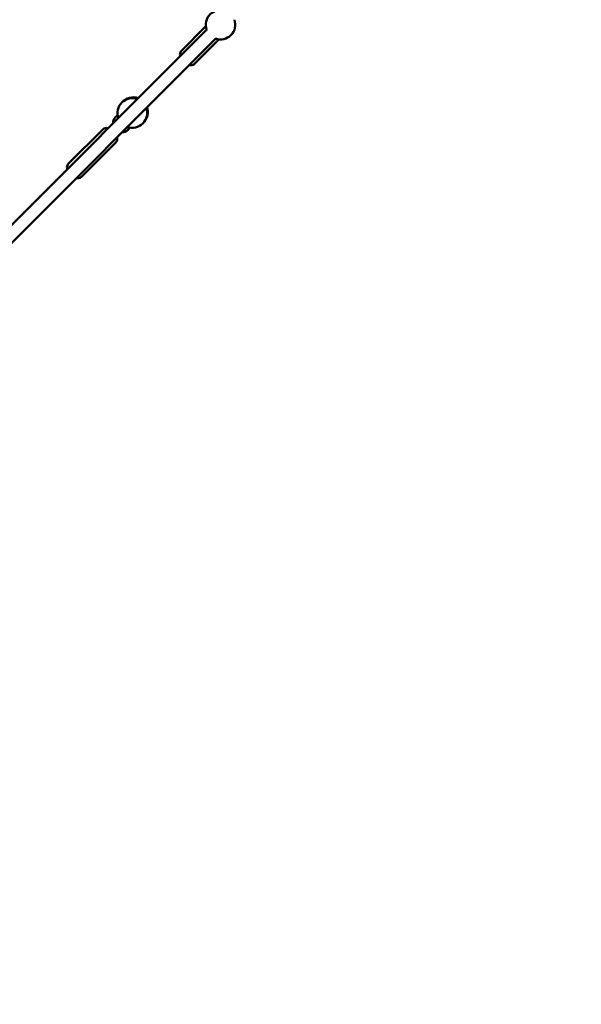
# Model space of a CAD drawing. Units: millimetres. Extents: x -135 to 14067, y 2863 to 17383.
# Drawn here: x 8837 to 9597, y 5919 to 7252 of the extents above; entities that cross this region are included whole.
import ezdxf

# ---------------------------------------------------------------- set-up
doc = ezdxf.new("R2010")
doc.units = ezdxf.units.MM
doc.layers.add('Dimension', color=7, linetype='Continuous')
doc.layers.add('Widoczne (ISO)', color=7, linetype='Continuous', lineweight=50)
doc.styles.get("Standard").update_dxf_attribs({"font": 'tahoma.ttf'})
doc.dimstyles.new('Standard$0', dxfattribs={"dimtxt": 0.18, "dimasz": 0.18, "dimexe": 0.18, "dimexo": 0.0625, "dimgap": 0.09, "dimtad": 0, "dimtih": 1, "dimtoh": 1, "dimdec": 4, "dimzin": 0, "dimdsep": 46, "dimtxsty": 'Standard', "dimcen": 0.09, "dimadec": 0, "dimazin": 0, "dimtfac": 1, "dimtdec": 4, "dimtofl": 0, "dimtmove": 0, "dimatfit": 3, "dimfxl": 1, "dimtolj": 1, "dimtzin": 0, "dimarcsym": 0})

# ---------------------------------------------------------------- blocks, each defined once
blk = doc.blocks.new('*D6')
at = {"layer": 'Defpoints', "color": 0}
for p in [(2440.9, 11667.8), (10997, 11667.8), (10997, 3658.1)]:
    blk.add_point(p, dxfattribs=at)
at = {"layer": 'Dimension', "color": 0, "linetype": 'ByBlock', "lineweight": -2}
for p, q in [((2440.9, 11667.8), (2440.9, 3657.9)), ((10997, 11667.8), (10997, 3657.9)), ((2640.9, 3658.1), (6355.3, 3658.1)), ((10797, 3658.1), (7082.6, 3658.1))]:
    blk.add_line(p, q, dxfattribs=at)
at = {"layer": 'Dimension', "color": 0}
for points in [[(2640.9, 3691.4), (2640.9, 3624.8), (2440.9, 3658.1)], [(10797, 3691.4), (10797, 3624.8), (10997, 3658.1)]]:
    blk.add_solid(points, dxfattribs=at)
at = {"layer": 'Dimension', "color": 0, "insert": (6718.9, 3658.1), "char_height": 250, "attachment_point": 5}
blk.add_mtext('\\A1;8556', dxfattribs=at)
blk = doc.blocks.new('*D7')
at = {"layer": 'Defpoints', "color": 0}
for p in [(12579.5, 10130.3), (1079.8, 8585.3), (12579.5, 3027.4)]:
    blk.add_point(p, dxfattribs=at)
at = {"layer": 'Dimension', "color": 0, "linetype": 'ByBlock', "lineweight": -2}
for p, q in [((12579.5, 10130.3), (12579.5, 3027.3)), ((1079.8, 8585.3), (1079.8, 3027.3)), ((1279.8, 3027.4), (6386.2, 3027.4)), ((12379.5, 3027.4), (7273.1, 3027.4))]:
    blk.add_line(p, q, dxfattribs=at)
at = {"layer": 'Dimension', "color": 0}
for points in [[(1279.8, 3060.8), (1279.8, 2994.1), (1079.8, 3027.4)], [(12379.5, 3060.8), (12379.5, 2994.1), (12579.5, 3027.4)]]:
    blk.add_solid(points, dxfattribs=at)
at = {"layer": 'Dimension', "color": 0, "insert": (6829.7, 3027.4), "char_height": 250, "attachment_point": 5}
blk.add_mtext('\\A1;11500', dxfattribs=at)
blk = doc.blocks.new('*D9')
at = {"layer": 'Defpoints', "color": 0}
for p in [(8263.9, 15770.3), (8263.9, 4290.4), (13593.3, 4290.4)]:
    blk.add_point(p, dxfattribs=at)
at = {"layer": 'Dimension', "color": 0, "linetype": 'ByBlock', "lineweight": -2}
for p, q in [((8264, 15770.3), (13593.5, 15770.3)), ((13593.3, 15570.3), (13593.3, 10161.1)), ((13593.3, 4490.4), (13593.3, 9899.5)), ((8264, 4290.4), (13593.5, 4290.4))]:
    blk.add_line(p, q, dxfattribs=at)
at = {"layer": 'Dimension', "color": 0}
for points in [[(13560, 15570.3), (13626.7, 15570.3), (13593.3, 15770.3)], [(13560, 4490.4), (13626.7, 4490.4), (13593.3, 4290.4)]]:
    blk.add_solid(points, dxfattribs=at)
at = {"layer": 'Dimension', "color": 0, "insert": (13593.3, 10030.3), "char_height": 250, "attachment_point": 5}
blk.add_mtext('\\A1;11480', dxfattribs=at)

msp = doc.modelspace()

# ---------------------------------------------------------------- linework, layer by layer
at = {"layer": 'Widoczne (ISO)'}
for p, q in [((8408.2, 6556.7), (9090.4, 7238.8)), ((9089.1, 7243.2), (9056, 7210.1)), ((8420.2, 6544.6), (9102.4, 7226.8)), ((9106.7, 7225.5), (9073.7, 7192.4)), ((8969.7, 7123.1), (8966.4, 7119.8)), ((8949.5, 7103.6), (8903.2, 7057.3)), ((8986.6, 7106.1), (8983.4, 7102.9)), ((8967.1, 7085.9), (8920.8, 7039.6))]:
    msp.add_line(p, q, dxfattribs=at)
for centre, radius, start, end in [((9108.9, 7245.4), 20, 70.1507, 199.8493), ((9108.9, 7245.4), 20, 250.1507, 19.8493), ((8989.5, 7125.9), 20, 70.1507, 199.8493), ((8990.7, 7127.1), 20, 70.1507, 137.4974), ((8989.5, 7125.9), 20, 250.1507, 19.8493), ((8990.7, 7127.1), 20, 312.5026, 19.8493), ((8973.5, 7112.8), 10, 135, 184.4584), ((8976.3, 7109.9), 10, 265.5416, 315)]:
    msp.add_arc(centre, radius, start, end, dxfattribs=at)
for points, knots in [([(9056, 7210.1), (9055.4, 7209.5), (9054.9, 7208.8), (9054.2, 7207.1), (9054.1, 7206.1), (9054, 7204.4), (9054.1, 7203.6), (9054.3, 7202.7)], [5.5196715, 5.5196715, 5.5196715, 5.5196715, 5.7836114, 5.7836114, 6.0668198, 6.0668198, 6.3049013, 6.3049013, 6.3049013, 6.3049013]), ([(9066.3, 7190.7), (9067.1, 7190.5), (9067.9, 7190.5), (9069.7, 7190.5), (9070.8, 7190.7), (9072.5, 7191.4), (9073.1, 7191.9), (9073.7, 7192.4)], [7.8760344, 7.8760344, 7.8760344, 7.8760344, 8.098975, 8.098975, 8.4222331, 8.4222331, 8.6612641, 8.6612641, 8.6612641, 8.6612641]), ([(8949.5, 7103.6), (8950.1, 7104.2), (8950.8, 7104.7), (8952.5, 7105.4), (8953.5, 7105.6), (8955.3, 7105.6), (8956.1, 7105.5), (8956.9, 7105.3)], [6.1715567, 6.1715567, 6.1715567, 6.1715567, 6.4382501, 6.4382501, 6.7231685, 6.7231685, 6.9583361, 6.9583361, 6.9583361, 6.9583361]), ([(8968.9, 7093.3), (8969.1, 7092.5), (8969.2, 7091.8), (8969.1, 7089.9), (8968.9, 7088.8), (8968.2, 7087.1), (8967.7, 7086.5), (8967.1, 7085.9)], [8.5263701, 8.5263701, 8.5263701, 8.5263701, 8.7516007, 8.7516007, 9.0737656, 9.0737656, 9.3131494, 9.3131494, 9.3131494, 9.3131494]), ([(8903.2, 7057.3), (8902.5, 7056.6), (8902.1, 7055.9), (8901.4, 7054.2), (8901.2, 7053.3), (8901.1, 7051.5), (8901.2, 7050.7), (8901.4, 7049.8)], [0.1116286, 0.1116286, 0.1116286, 0.1116286, 0.3783219, 0.3783219, 0.6632403, 0.6632403, 0.8984079, 0.8984079, 0.8984079, 0.8984079]), ([(8913.4, 7037.8), (8914.2, 7037.7), (8915, 7037.6), (8916.9, 7037.6), (8917.9, 7037.8), (8919.6, 7038.6), (8920.3, 7039), (8920.8, 7039.6)], [2.4664419, 2.4664419, 2.4664419, 2.4664419, 2.6916725, 2.6916725, 3.0138374, 3.0138374, 3.2532212, 3.2532212, 3.2532212, 3.2532212])]:
    msp.add_open_spline(points, degree=3, knots=knots, dxfattribs=at)

# ---------------------------------------------------------------- dimensions: what is measured, and where the dimension line sits
at = {"layer": 'Dimension'}
dim = msp.add_linear_dim(base=(13593.3, 4290.4), p1=(8263.9, 15770.3), p2=(8263.9, 4290.4), angle=90, dimstyle='Standard$0', override={"dimtxt": 250, "dimasz": 200, "dimdec": 0, "dimarcsym": 1}, dxfattribs=at)
dim.commit()
dim.dimension.update_dxf_attribs({"geometry": '*D9', "text_midpoint": (13593.3, 10030.3)})
for base, p1, p2, picture, middle in [((10997, 3658.1), (2440.9, 11667.8), (10997, 11667.8), '*D6', (6718.9, 3658.1)), ((12579.5, 3027.4), (1079.8, 8585.3), (12579.5, 10130.3), '*D7', (6829.7, 3027.4))]:
    dim = msp.add_linear_dim(base=base, p1=p1, p2=p2, dimstyle='Standard$0', override={"dimtxt": 250, "dimasz": 200, "dimdec": 0, "dimarcsym": 1}, dxfattribs=at)
    dim.commit()
    dim.dimension.update_dxf_attribs({"geometry": picture, "text_midpoint": middle})

doc.saveas('drawing.dxf')
